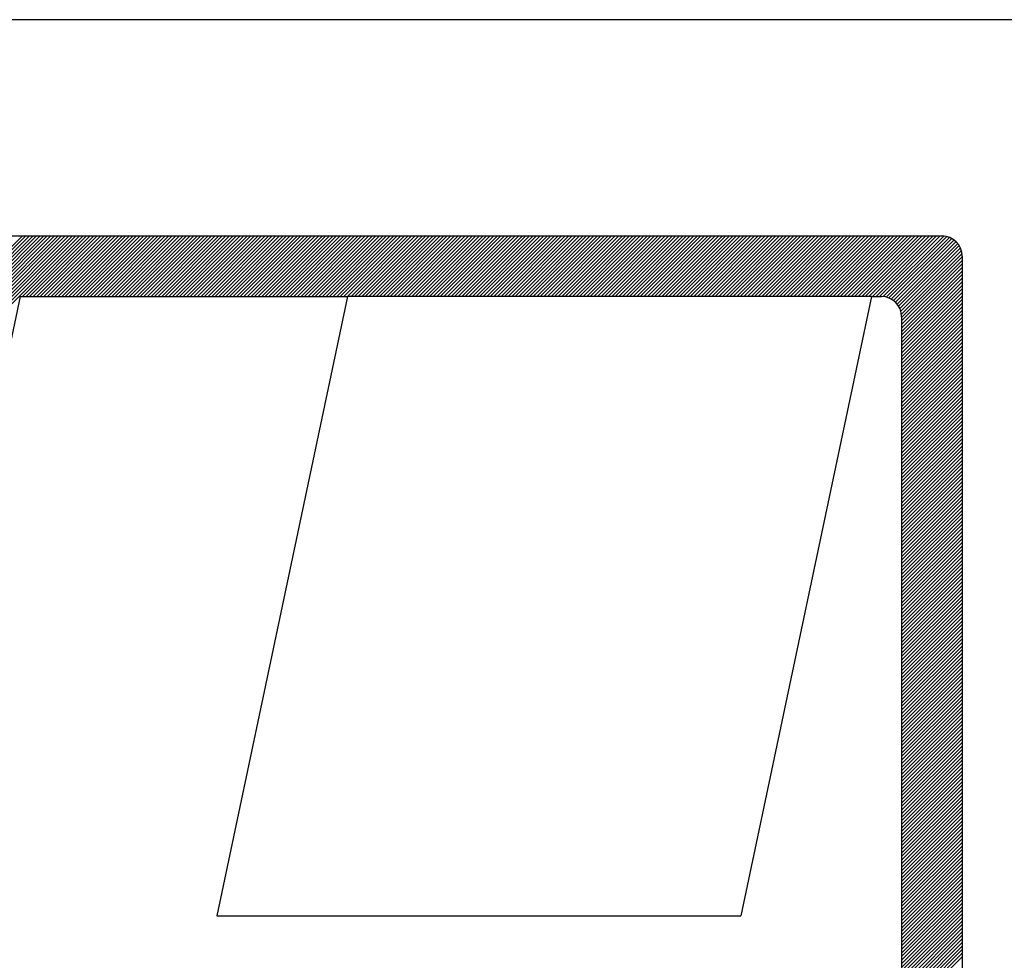
# Model space of a CAD drawing. Extents: x 169.7 to 253.8, y 31.7 to 88.7.
# Drawn here: x 217.8 to 218.9, y 37.8 to 38.8 of the extents above; entities that cross this region are included whole.
import ezdxf

# ---------------------------------------------------------------- set-up
doc = ezdxf.new("R2010")
doc.units = 0
doc.header["$LTSCALE"] = 2.54
doc.linetypes.add('DASHED', pattern=[0.75, 0.5, -0.25])
doc.linetypes.add('HIDDEN', pattern=[0.375, 0.25, -0.125])
for name, color, linetype in [('MF', 2, 'HIDDEN'), ('REDEPLU', 4, 'DASHED'), ('REG60-100', 7, 'CONTINUOUS')]:
    doc.layers.add(name, color=color, linetype=linetype)

# ---------------------------------------------------------------- blocks, each defined once
blk = doc.blocks.new('H')
at = {"layer": 'MF', "color": 3, "linetype": 'CONTINUOUS'}
for p, q in [((-9.2512, 7.3996), (-0.2576, 7.3996)), ((-8.1056, 3.8209), (-4.5269, 7.3996)), ((-8.1009, 3.8433), (-4.5446, 7.3996)), ((-8.0962, 3.8657), (-4.5622, 7.3996)), ((-8.0915, 3.8881), (-4.5799, 7.3996)), ((-8.0867, 3.9105), (-4.5976, 7.3996)), ((-8.082, 3.9329), (-4.6153, 7.3996)), ((-8.0773, 3.9553), (-4.6329, 7.3996)), ((-8.0726, 3.9777), (-4.6506, 7.3996)), ((-8.0678, 4.0001), (-4.6683, 7.3996)), ((-8.0631, 4.0225), (-4.686, 7.3996)), ((-8.0584, 4.0449), (-4.7037, 7.3996)), ((-8.0537, 4.0673), (-4.7213, 7.3996)), ((-8.049, 4.0897), (-4.739, 7.3996)), ((-8.0442, 4.1121), (-4.7567, 7.3996)), ((-8.0395, 4.1345), (-4.7744, 7.3996)), ((-8.0348, 4.1569), (-4.792, 7.3996)), ((-8.0301, 4.1793), (-4.8097, 7.3996)), ((-4.8092, 7.0996), (-4.5092, 7.3996)), ((-4.7915, 7.0996), (-4.4915, 7.3996)), ((-4.7738, 7.0996), (-4.4738, 7.3996)), ((-4.7562, 7.0996), (-4.4562, 7.3996)), ((-4.7385, 7.0996), (-4.4385, 7.3996)), ((-4.7208, 7.0996), (-4.4208, 7.3996)), ((-4.7031, 7.0996), (-4.4031, 7.3996)), ((-4.6855, 7.0996), (-4.3855, 7.3996)), ((-4.6678, 7.0996), (-4.3678, 7.3996)), ((-4.6501, 7.0996), (-4.3501, 7.3996)), ((-4.6324, 7.0996), (-4.3324, 7.3996)), ((-4.6147, 7.0996), (-4.3147, 7.3996)), ((-4.5971, 7.0996), (-4.2971, 7.3996)), ((-4.5794, 7.0996), (-4.2794, 7.3996)), ((-4.5617, 7.0996), (-4.2617, 7.3996)), ((-4.544, 7.0996), (-4.244, 7.3996)), ((-4.5264, 7.0996), (-4.2264, 7.3996)), ((-4.5087, 7.0996), (-4.2087, 7.3996)), ((-4.491, 7.0996), (-4.191, 7.3996)), ((-4.4733, 7.0996), (-4.1733, 7.3996)), ((-4.4556, 7.0996), (-4.1556, 7.3996)), ((-4.438, 7.0996), (-4.138, 7.3996)), ((-4.4203, 7.0996), (-4.1203, 7.3996)), ((-4.4026, 7.0996), (-4.1026, 7.3996)), ((-4.3849, 7.0996), (-4.0849, 7.3996)), ((-4.3673, 7.0996), (-4.0673, 7.3996)), ((-4.3496, 7.0996), (-4.0496, 7.3996)), ((-4.3319, 7.0996), (-4.0319, 7.3996)), ((-4.3142, 7.0996), (-4.0142, 7.3996)), ((-4.2966, 7.0996), (-3.9966, 7.3996)), ((-4.2789, 7.0996), (-3.9789, 7.3996)), ((-4.2612, 7.0996), (-3.9612, 7.3996)), ((-4.2435, 7.0996), (-3.9435, 7.3996)), ((-4.2258, 7.0996), (-3.9258, 7.3996)), ((-4.2082, 7.0996), (-3.9082, 7.3996)), ((-4.1905, 7.0996), (-3.8905, 7.3996)), ((-4.1728, 7.0996), (-3.8728, 7.3996)), ((-4.1551, 7.0996), (-3.8551, 7.3996)), ((-4.1375, 7.0996), (-3.8375, 7.3996)), ((-4.1198, 7.0996), (-3.8198, 7.3996)), ((-4.1021, 7.0996), (-3.8021, 7.3996)), ((-4.0844, 7.0996), (-3.7844, 7.3996)), ((-4.0667, 7.0996), (-3.7667, 7.3996)), ((-4.0491, 7.0996), (-3.7491, 7.3996)), ((-4.0314, 7.0996), (-3.7314, 7.3996)), ((-4.0137, 7.0996), (-3.7137, 7.3996)), ((-3.996, 7.0996), (-3.696, 7.3996)), ((-3.9784, 7.0996), (-3.6784, 7.3996)), ((-3.9607, 7.0996), (-3.6607, 7.3996)), ((-3.943, 7.0996), (-3.643, 7.3996)), ((-3.9253, 7.0996), (-3.6253, 7.3996)), ((-3.9076, 7.0996), (-3.6076, 7.3996)), ((-3.89, 7.0996), (-3.59, 7.3996)), ((-3.8723, 7.0996), (-3.5723, 7.3996)), ((-3.8546, 7.0996), (-3.5546, 7.3996)), ((-3.8369, 7.0996), (-3.5369, 7.3996)), ((-3.8193, 7.0996), (-3.5193, 7.3996)), ((-3.8016, 7.0996), (-3.5016, 7.3996)), ((-3.7839, 7.0996), (-3.4839, 7.3996)), ((-3.7662, 7.0996), (-3.4662, 7.3996)), ((-3.7485, 7.0996), (-3.4485, 7.3996)), ((-3.7309, 7.0996), (-3.4309, 7.3996)), ((-3.7132, 7.0996), (-3.4132, 7.3996)), ((-3.6955, 7.0996), (-3.3955, 7.3996)), ((-3.6778, 7.0996), (-3.3778, 7.3996)), ((-3.6602, 7.0996), (-3.3602, 7.3996)), ((-3.6425, 7.0996), (-3.3425, 7.3996)), ((-3.6248, 7.0996), (-3.3248, 7.3996)), ((-3.6071, 7.0996), (-3.3071, 7.3996)), ((-3.5894, 7.0996), (-3.2894, 7.3996)), ((-3.5718, 7.0996), (-3.2718, 7.3996)), ((-3.5541, 7.0996), (-3.2541, 7.3996)), ((-3.5364, 7.0996), (-3.2364, 7.3996)), ((-3.5187, 7.0996), (-3.2187, 7.3996)), ((-3.5011, 7.0996), (-3.2011, 7.3996)), ((-3.4834, 7.0996), (-3.1834, 7.3996)), ((-3.4657, 7.0996), (-3.1657, 7.3996)), ((-3.448, 7.0996), (-3.148, 7.3996)), ((-3.4303, 7.0996), (-3.1303, 7.3996)), ((-3.4127, 7.0996), (-3.1127, 7.3996)), ((-3.395, 7.0996), (-3.095, 7.3996)), ((-3.3773, 7.0996), (-3.0773, 7.3996)), ((-3.3596, 7.0996), (-3.0596, 7.3996)), ((-3.342, 7.0996), (-3.042, 7.3996)), ((-3.3243, 7.0996), (-3.0243, 7.3996)), ((-3.3066, 7.0996), (-3.0066, 7.3996)), ((-3.2889, 7.0996), (-2.9889, 7.3996)), ((-3.2712, 7.0996), (-2.9712, 7.3996)), ((-3.2536, 7.0996), (-2.9536, 7.3996)), ((-3.2359, 7.0996), (-2.9359, 7.3996)), ((-3.2182, 7.0996), (-2.9182, 7.3996)), ((-3.2005, 7.0996), (-2.9005, 7.3996)), ((-3.1829, 7.0996), (-2.8829, 7.3996)), ((-3.1652, 7.0996), (-2.8652, 7.3996)), ((-3.1475, 7.0996), (-2.8475, 7.3996)), ((-3.1298, 7.0996), (-2.8298, 7.3996)), ((-3.1121, 7.0996), (-2.8121, 7.3996)), ((-3.0945, 7.0996), (-2.7945, 7.3996)), ((-3.0768, 7.0996), (-2.7768, 7.3996)), ((-3.0591, 7.0996), (-2.7591, 7.3996)), ((-3.0414, 7.0996), (-2.7414, 7.3996)), ((-3.0238, 7.0996), (-2.7238, 7.3996)), ((-3.0061, 7.0996), (-2.7061, 7.3996)), ((-2.9884, 7.0996), (-2.6884, 7.3996)), ((-2.9707, 7.0996), (-2.6707, 7.3996)), ((-2.953, 7.0996), (-2.653, 7.3996)), ((-2.9354, 7.0996), (-2.6354, 7.3996)), ((-2.9177, 7.0996), (-2.6177, 7.3996)), ((-2.9, 7.0996), (-2.6, 7.3996)), ((-2.8823, 7.0996), (-2.5823, 7.3996)), ((-2.8647, 7.0996), (-2.5647, 7.3996)), ((-2.847, 7.0996), (-2.547, 7.3996)), ((-2.8293, 7.0996), (-2.5293, 7.3996)), ((-2.8116, 7.0996), (-2.5116, 7.3996)), ((-2.7939, 7.0996), (-2.4939, 7.3996)), ((-2.7763, 7.0996), (-2.4763, 7.3996)), ((-2.7586, 7.0996), (-2.4586, 7.3996)), ((-2.7409, 7.0996), (-2.4409, 7.3996)), ((-2.7232, 7.0996), (-2.4232, 7.3996)), ((-2.7056, 7.0996), (-2.4056, 7.3996)), ((-2.6879, 7.0996), (-2.3879, 7.3996)), ((-2.6702, 7.0996), (-2.3702, 7.3996)), ((-2.6525, 7.0996), (-2.3525, 7.3996)), ((-2.6348, 7.0996), (-2.3348, 7.3996)), ((-2.6172, 7.0996), (-2.3172, 7.3996)), ((-2.5995, 7.0996), (-2.2995, 7.3996)), ((-2.5818, 7.0996), (-2.2818, 7.3996)), ((-2.5641, 7.0996), (-2.2641, 7.3996)), ((-2.5465, 7.0996), (-2.2465, 7.3996)), ((-2.5288, 7.0996), (-2.2288, 7.3996)), ((-2.5111, 7.0996), (-2.2111, 7.3996)), ((-2.4934, 7.0996), (-2.1934, 7.3996)), ((-2.4758, 7.0996), (-2.1758, 7.3996)), ((-2.4581, 7.0996), (-2.1581, 7.3996)), ((-2.4404, 7.0996), (-2.1404, 7.3996)), ((-2.4227, 7.0996), (-2.1227, 7.3996)), ((-2.405, 7.0996), (-2.105, 7.3996)), ((-2.3874, 7.0996), (-2.0874, 7.3996)), ((-2.3697, 7.0996), (-2.0697, 7.3996)), ((-2.352, 7.0996), (-2.052, 7.3996)), ((-2.3343, 7.0996), (-2.0343, 7.3996)), ((-2.3167, 7.0996), (-2.0167, 7.3996)), ((-2.299, 7.0996), (-1.999, 7.3996)), ((-2.2813, 7.0996), (-1.9813, 7.3996)), ((-2.2636, 7.0996), (-1.9636, 7.3996)), ((-2.2459, 7.0996), (-1.9459, 7.3996)), ((-2.2283, 7.0996), (-1.9283, 7.3996)), ((-2.2106, 7.0996), (-1.9106, 7.3996)), ((-2.1929, 7.0996), (-1.8929, 7.3996)), ((-2.1752, 7.0996), (-1.8752, 7.3996)), ((-2.1576, 7.0996), (-1.8576, 7.3996)), ((-2.1399, 7.0996), (-1.8399, 7.3996)), ((-2.1222, 7.0996), (-1.8222, 7.3996)), ((-2.1045, 7.0996), (-1.8045, 7.3996)), ((-2.0868, 7.0996), (-1.7868, 7.3996)), ((-2.0692, 7.0996), (-1.7692, 7.3996)), ((-2.0515, 7.0996), (-1.7515, 7.3996)), ((-2.0338, 7.0996), (-1.7338, 7.3996)), ((-2.0161, 7.0996), (-1.7161, 7.3996)), ((-1.9985, 7.0996), (-1.6985, 7.3996)), ((-1.9808, 7.0996), (-1.6808, 7.3996)), ((-1.9631, 7.0996), (-1.6631, 7.3996)), ((-1.9454, 7.0996), (-1.6454, 7.3996)), ((-1.9277, 7.0996), (-1.6277, 7.3996)), ((-1.9101, 7.0996), (-1.6101, 7.3996)), ((-1.8924, 7.0996), (-1.5924, 7.3996)), ((-1.8747, 7.0996), (-1.5747, 7.3996)), ((-1.857, 7.0996), (-1.557, 7.3996)), ((-1.8394, 7.0996), (-1.5394, 7.3996)), ((-1.8217, 7.0996), (-1.5217, 7.3996)), ((-1.804, 7.0996), (-1.504, 7.3996)), ((-1.7863, 7.0996), (-1.4863, 7.3996)), ((-1.7686, 7.0996), (-1.4686, 7.3996)), ((-1.751, 7.0996), (-1.451, 7.3996)), ((-1.7333, 7.0996), (-1.4333, 7.3996)), ((-1.7156, 7.0996), (-1.4156, 7.3996)), ((-1.6979, 7.0996), (-1.3979, 7.3996)), ((-1.6803, 7.0996), (-1.3803, 7.3996)), ((-1.6626, 7.0996), (-1.3626, 7.3996)), ((-1.6449, 7.0996), (-1.3449, 7.3996)), ((-1.6272, 7.0996), (-1.3272, 7.3996)), ((-1.6095, 7.0996), (-1.3095, 7.3996)), ((-1.5919, 7.0996), (-1.2919, 7.3996)), ((-1.5742, 7.0996), (-1.2742, 7.3996)), ((-1.5565, 7.0996), (-1.2565, 7.3996)), ((-1.5388, 7.0996), (-1.2388, 7.3996)), ((-1.5212, 7.0996), (-1.2212, 7.3996)), ((-1.5035, 7.0996), (-1.2035, 7.3996)), ((-1.4858, 7.0996), (-1.1858, 7.3996)), ((-1.4681, 7.0996), (-1.1681, 7.3996)), ((-1.4504, 7.0996), (-1.1504, 7.3996)), ((-1.4328, 7.0996), (-1.1328, 7.3996)), ((-1.4151, 7.0996), (-1.1151, 7.3996)), ((-1.3974, 7.0996), (-1.0974, 7.3996)), ((-1.3797, 7.0996), (-1.0797, 7.3996)), ((-1.3621, 7.0996), (-1.0621, 7.3996)), ((-1.3444, 7.0996), (-1.0444, 7.3996)), ((-1.3267, 7.0996), (-1.0267, 7.3996)), ((-1.309, 7.0996), (-1.009, 7.3996)), ((-1.2913, 7.0996), (-0.9913, 7.3996)), ((-1.2737, 7.0996), (-0.9737, 7.3996)), ((-1.256, 7.0996), (-0.956, 7.3996)), ((-1.2383, 7.0996), (-0.9383, 7.3996)), ((-1.2206, 7.0996), (-0.9206, 7.3996)), ((-1.203, 7.0996), (-0.903, 7.3996)), ((-1.1853, 7.0996), (-0.8853, 7.3996)), ((-1.1676, 7.0996), (-0.8676, 7.3996)), ((-1.1499, 7.0996), (-0.8499, 7.3996)), ((-1.1322, 7.0996), (-0.8322, 7.3996)), ((-1.1146, 7.0996), (-0.8146, 7.3996)), ((-1.0969, 7.0996), (-0.7969, 7.3996)), ((-1.0792, 7.0996), (-0.7792, 7.3996)), ((-1.0615, 7.0996), (-0.7615, 7.3996)), ((-1.0439, 7.0996), (-0.7439, 7.3996)), ((-1.0262, 7.0996), (-0.7262, 7.3996)), ((-1.0085, 7.0996), (-0.7085, 7.3996)), ((-0.9908, 7.0996), (-0.6908, 7.3996)), ((-0.9731, 7.0996), (-0.6731, 7.3996)), ((-0.9555, 7.0996), (-0.6555, 7.3996)), ((-0.9378, 7.0996), (-0.6378, 7.3996)), ((-0.9201, 7.0996), (-0.6201, 7.3996)), ((-0.9024, 7.0996), (-0.6024, 7.3996)), ((-0.8848, 7.0996), (-0.5848, 7.3996)), ((-0.8671, 7.0996), (-0.5671, 7.3996)), ((-0.8494, 7.0996), (-0.5494, 7.3996)), ((-0.8317, 7.0996), (-0.5317, 7.3996)), ((-0.814, 7.0996), (-0.514, 7.3996)), ((-0.7964, 7.0996), (-0.4964, 7.3996)), ((-0.7787, 7.0996), (-0.4787, 7.3996)), ((-0.761, 7.0996), (-0.461, 7.3996)), ((-0.7433, 7.0996), (-0.4433, 7.3996)), ((-0.7257, 7.0996), (-0.4257, 7.3996)), ((-0.708, 7.0996), (-0.408, 7.3996)), ((-0.6903, 7.0996), (-0.3903, 7.3996)), ((-0.6726, 7.0996), (-0.3726, 7.3996)), ((-0.655, 7.0996), (-0.355, 7.3996)), ((-0.6373, 7.0996), (-0.3373, 7.3996)), ((-0.6196, 7.0996), (-0.3196, 7.3996)), ((-0.6019, 7.0996), (-0.3019, 7.3996)), ((-0.5842, 7.0996), (-0.2842, 7.3996)), ((-0.5666, 7.0996), (-0.2666, 7.3996)), ((-0.5492, 7.0993), (-0.2492, 7.3993)), ((-0.534, 7.0968), (-0.234, 7.3968)), ((-0.5206, 7.0925), (-0.2206, 7.3925)), ((-0.5086, 7.0868), (-0.2086, 7.3868)), ((-0.4979, 7.0799), (-0.1979, 7.3799)), ((-0.4883, 7.0718), (-0.1883, 7.3718)), ((-0.4799, 7.0625), (-0.1799, 7.3625)), ((-0.4725, 7.0522), (-0.1725, 7.3522)), ((-0.4664, 7.0407), (-0.1664, 7.3407)), ((-0.4616, 7.0278), (-0.1616, 7.3278)), ((-0.4585, 7.0132), (-0.1585, 7.3132)), ((-0.4576, 6.9964), (-0.1576, 7.2964)), ((-0.4576, 6.9788), (-0.1576, 7.2788)), ((-0.1576, 7.2996), (-0.1576, 0.1681)), ((-0.4576, 6.9611), (-0.1576, 7.2611)), ((-0.4576, 6.9434), (-0.1576, 7.2434)), ((-0.4576, 6.9257), (-0.1576, 7.2257)), ((-0.4576, 6.9081), (-0.1576, 7.2081)), ((-0.4576, 6.8904), (-0.1576, 7.1904)), ((-0.4576, 6.8727), (-0.1576, 7.1727)), ((-0.4576, 6.855), (-0.1576, 7.155)), ((-0.4576, 6.8373), (-0.1576, 7.1373)), ((-0.4576, 6.8197), (-0.1576, 7.1197)), ((-4.8209, 7.0996), (-5.505, 3.8545)), ((-4.8209, 7.0996), (-3.1999, 7.0996)), ((-3.1999, 7.0996), (-3.8462, 4.0339)), ((-0.6064, 7.0996), (-3.1999, 7.0996)), ((-0.6064, 7.0996), (-1.2527, 4.0339)), ((-0.6064, 7.0996), (-0.5576, 7.0996)), ((-0.4576, 6.802), (-0.1576, 7.102)), ((-0.4576, 6.7843), (-0.1576, 7.0843)), ((-0.4576, 6.7666), (-0.1576, 7.0666)), ((-0.4576, 6.749), (-0.1576, 7.049)), ((-0.4576, 6.7313), (-0.1576, 7.0313)), ((-0.4576, 6.7136), (-0.1576, 7.0136)), ((-0.4576, 6.9996), (-0.4576, 0.4681)), ((-0.4576, 6.6959), (-0.1576, 6.9959)), ((-0.4576, 6.6783), (-0.1576, 6.9783)), ((-0.4576, 6.6606), (-0.1576, 6.9606)), ((-0.4576, 6.6429), (-0.1576, 6.9429)), ((-0.4576, 6.6252), (-0.1576, 6.9252)), ((-0.4576, 6.6075), (-0.1576, 6.9075)), ((-0.4576, 6.5899), (-0.1576, 6.8899)), ((-0.4576, 6.5722), (-0.1576, 6.8722)), ((-0.4576, 6.5545), (-0.1576, 6.8545)), ((-0.4576, 6.5368), (-0.1576, 6.8368)), ((-0.4576, 6.5192), (-0.1576, 6.8192)), ((-0.4576, 6.5015), (-0.1576, 6.8015)), ((-0.4576, 6.4838), (-0.1576, 6.7838)), ((-0.4576, 6.4661), (-0.1576, 6.7661)), ((-0.4576, 6.4484), (-0.1576, 6.7484)), ((-0.4576, 6.4308), (-0.1576, 6.7308)), ((-0.4576, 6.4131), (-0.1576, 6.7131)), ((-0.4576, 6.3954), (-0.1576, 6.6954)), ((-0.4576, 6.3777), (-0.1576, 6.6777)), ((-0.4576, 6.3601), (-0.1576, 6.6601)), ((-0.4576, 6.3424), (-0.1576, 6.6424)), ((-0.4576, 6.3247), (-0.1576, 6.6247)), ((-0.4576, 6.307), (-0.1576, 6.607)), ((-0.4576, 6.2893), (-0.1576, 6.5893)), ((-0.4576, 6.2717), (-0.1576, 6.5717)), ((-0.4576, 6.254), (-0.1576, 6.554)), ((-0.4576, 6.2363), (-0.1576, 6.5363)), ((-0.4576, 6.2186), (-0.1576, 6.5186)), ((-0.4576, 6.201), (-0.1576, 6.501)), ((-0.4576, 6.1833), (-0.1576, 6.4833)), ((-0.4576, 6.1656), (-0.1576, 6.4656)), ((-0.4576, 6.1479), (-0.1576, 6.4479)), ((-0.4576, 6.1302), (-0.1576, 6.4302)), ((-0.4576, 6.1126), (-0.1576, 6.4126)), ((-0.4576, 6.0949), (-0.1576, 6.3949)), ((-0.4576, 6.0772), (-0.1576, 6.3772)), ((-0.4576, 6.0595), (-0.1576, 6.3595)), ((-0.4576, 6.0419), (-0.1576, 6.3419)), ((-0.4576, 6.0242), (-0.1576, 6.3242)), ((-0.4576, 6.0065), (-0.1576, 6.3065)), ((-0.4576, 5.9888), (-0.1576, 6.2888)), ((-0.4576, 5.9711), (-0.1576, 6.2711)), ((-0.4576, 5.9535), (-0.1576, 6.2535)), ((-0.4576, 5.9358), (-0.1576, 6.2358)), ((-0.4576, 5.9181), (-0.1576, 6.2181)), ((-0.4576, 5.9004), (-0.1576, 6.2004)), ((-0.4576, 5.8828), (-0.1576, 6.1828)), ((-0.4576, 5.8651), (-0.1576, 6.1651)), ((-0.4576, 5.8474), (-0.1576, 6.1474)), ((-0.4576, 5.8297), (-0.1576, 6.1297)), ((-0.4576, 5.812), (-0.1576, 6.112)), ((-0.4576, 5.7944), (-0.1576, 6.0944)), ((-0.4576, 5.7767), (-0.1576, 6.0767)), ((-0.4576, 5.759), (-0.1576, 6.059)), ((-0.4576, 5.7413), (-0.1576, 6.0413)), ((-0.4576, 5.7237), (-0.1576, 6.0237)), ((-0.4576, 5.706), (-0.1576, 6.006)), ((-0.4576, 5.6883), (-0.1576, 5.9883)), ((-0.4576, 5.6706), (-0.1576, 5.9706)), ((-0.4576, 5.6529), (-0.1576, 5.9529)), ((-0.4576, 5.6353), (-0.1576, 5.9353)), ((-0.4576, 5.6176), (-0.1576, 5.9176)), ((-0.4576, 5.5999), (-0.1576, 5.8999)), ((-0.4576, 5.5822), (-0.1576, 5.8822)), ((-0.4576, 5.5646), (-0.1576, 5.8646)), ((-0.4576, 5.5469), (-0.1576, 5.8469)), ((-0.4576, 5.5292), (-0.1576, 5.8292)), ((-0.4576, 5.5115), (-0.1576, 5.8115)), ((-0.4576, 5.4938), (-0.1576, 5.7938)), ((-0.4576, 5.4762), (-0.1576, 5.7762)), ((-0.4576, 5.4585), (-0.1576, 5.7585)), ((-0.4576, 5.4408), (-0.1576, 5.7408)), ((-0.4576, 5.4231), (-0.1576, 5.7231)), ((-0.4576, 5.4055), (-0.1576, 5.7055)), ((-0.4576, 5.3878), (-0.1576, 5.6878)), ((-0.4576, 5.3701), (-0.1576, 5.6701)), ((-0.4576, 5.3524), (-0.1576, 5.6524)), ((-0.4576, 5.3347), (-0.1576, 5.6347)), ((-0.4576, 5.3171), (-0.1576, 5.6171)), ((-0.4576, 5.2994), (-0.1576, 5.5994)), ((-0.4576, 5.2817), (-0.1576, 5.5817)), ((-0.4576, 5.264), (-0.1576, 5.564)), ((-0.4576, 5.2464), (-0.1576, 5.5464)), ((-0.4576, 5.2287), (-0.1576, 5.5287)), ((-0.4576, 5.211), (-0.1576, 5.511)), ((-0.4576, 5.1933), (-0.1576, 5.4933)), ((-0.4576, 5.1756), (-0.1576, 5.4756)), ((-0.4576, 5.158), (-0.1576, 5.458)), ((-0.4576, 5.1403), (-0.1576, 5.4403)), ((-0.4576, 5.1226), (-0.1576, 5.4226)), ((-0.4576, 5.1049), (-0.1576, 5.4049)), ((-0.4576, 5.0873), (-0.1576, 5.3873)), ((-0.4576, 5.0696), (-0.1576, 5.3696)), ((-0.4576, 5.0519), (-0.1576, 5.3519)), ((-0.4576, 5.0342), (-0.1576, 5.3342)), ((-0.4576, 5.0166), (-0.1576, 5.3166)), ((-0.4576, 4.9989), (-0.1576, 5.2989)), ((-0.4576, 4.9812), (-0.1576, 5.2812)), ((-0.4576, 4.9635), (-0.1576, 5.2635)), ((-0.4576, 4.9458), (-0.1576, 5.2458)), ((-0.4576, 4.9282), (-0.1576, 5.2282)), ((-0.4576, 4.9105), (-0.1576, 5.2105)), ((-0.4576, 4.8928), (-0.1576, 5.1928)), ((-0.4576, 4.8751), (-0.1576, 5.1751)), ((-0.4576, 4.8575), (-0.1576, 5.1575)), ((-0.4576, 4.8398), (-0.1576, 5.1398)), ((-0.4576, 4.8221), (-0.1576, 5.1221)), ((-0.4576, 4.8044), (-0.1576, 5.1044)), ((-0.4576, 4.7867), (-0.1576, 5.0867)), ((-0.4576, 4.7691), (-0.1576, 5.0691)), ((-0.4576, 4.7514), (-0.1576, 5.0514)), ((-0.4576, 4.7337), (-0.1576, 5.0337)), ((-0.4576, 4.716), (-0.1576, 5.016)), ((-0.4576, 4.6984), (-0.1576, 4.9984)), ((-0.4576, 4.6807), (-0.1576, 4.9807)), ((-0.4576, 4.663), (-0.1576, 4.963)), ((-0.4576, 4.6453), (-0.1576, 4.9453)), ((-0.4576, 4.6276), (-0.1576, 4.9276)), ((-0.4576, 4.61), (-0.1576, 4.91)), ((-0.4576, 4.5923), (-0.1576, 4.8923)), ((-0.4576, 4.5746), (-0.1576, 4.8746)), ((-0.4576, 4.5569), (-0.1576, 4.8569)), ((-0.4576, 4.5393), (-0.1576, 4.8393)), ((-0.4576, 4.5216), (-0.1576, 4.8216)), ((-0.4576, 4.5039), (-0.1576, 4.8039)), ((-0.4576, 4.4862), (-0.1576, 4.7862)), ((-0.4576, 4.4685), (-0.1576, 4.7685)), ((-0.4576, 4.4509), (-0.1576, 4.7509)), ((-0.4576, 4.4332), (-0.1576, 4.7332)), ((-0.4576, 4.4155), (-0.1576, 4.7155)), ((-0.4576, 4.3978), (-0.1576, 4.6978)), ((-0.4576, 4.3802), (-0.1576, 4.6802)), ((-0.4576, 4.3625), (-0.1576, 4.6625)), ((-0.4576, 4.3448), (-0.1576, 4.6448)), ((-0.4576, 4.3271), (-0.1576, 4.6271)), ((-0.4576, 4.3094), (-0.1576, 4.6094)), ((-0.4576, 4.2918), (-0.1576, 4.5918)), ((-0.4576, 4.2741), (-0.1576, 4.5741)), ((-0.4576, 4.2564), (-0.1576, 4.5564)), ((-0.4576, 4.2387), (-0.1576, 4.5387)), ((-0.4576, 4.2211), (-0.1576, 4.5211)), ((-0.4576, 4.2034), (-0.1576, 4.5034)), ((-0.4576, 4.1857), (-0.1576, 4.4857)), ((-0.4576, 4.168), (-0.1576, 4.468)), ((-0.4576, 4.1503), (-0.1576, 4.4503)), ((-0.4576, 4.1327), (-0.1576, 4.4327)), ((-0.4576, 4.115), (-0.1576, 4.415)), ((-0.4576, 4.0973), (-0.1576, 4.3973)), ((-0.4576, 4.0796), (-0.1576, 4.3796)), ((-0.4576, 4.062), (-0.1576, 4.362)), ((-0.4576, 4.0443), (-0.1576, 4.3443)), ((-0.4576, 4.0266), (-0.1576, 4.3266)), ((-0.4576, 4.0089), (-0.1576, 4.3089)), ((-0.4576, 3.9912), (-0.1576, 4.2912)), ((-0.4576, 3.9736), (-0.1576, 4.2736)), ((-0.4576, 3.9559), (-0.1576, 4.2559)), ((-0.4576, 3.9382), (-0.1576, 4.2382)), ((-0.4576, 3.9205), (-0.1576, 4.2205)), ((-0.4576, 3.9029), (-0.1576, 4.2029)), ((-0.4576, 3.8852), (-0.1576, 4.1852)), ((-0.4576, 3.8675), (-0.1576, 4.1675)), ((-0.4576, 3.8498), (-0.1576, 4.1498)), ((-0.4576, 3.8321), (-0.1576, 4.1321)), ((-0.4576, 3.8145), (-0.1576, 4.1145)), ((-0.4576, 3.7968), (-0.1576, 4.0968)), ((-0.4576, 3.7791), (-0.1576, 4.0791)), ((-0.4576, 3.7614), (-0.1576, 4.0614)), ((-3.8462, 4.0339), (-1.2527, 4.0339)), ((-0.4576, 3.7438), (-0.1576, 4.0438)), ((-0.4576, 3.7261), (-0.1576, 4.0261)), ((-0.4576, 3.7084), (-0.1576, 4.0084)), ((-0.4576, 3.6907), (-0.1576, 3.9907)), ((-0.4576, 3.673), (-0.1576, 3.973)), ((-0.4576, 3.6554), (-0.1576, 3.9554)), ((-0.4576, 3.6377), (-0.1576, 3.9377)), ((-0.4576, 3.62), (-0.1576, 3.92)), ((-0.4576, 3.6023), (-0.1576, 3.9023)), ((-0.4576, 3.5847), (-0.1576, 3.8847)), ((-0.4576, 3.567), (-0.1576, 3.867)), ((-0.4576, 3.5493), (-0.1576, 3.8493)), ((-0.4576, 3.5316), (-0.1576, 3.8316))]:
    blk.add_line(p, q, dxfattribs=at)
for centre in [(-0.2576, 7.2996), (-0.5576, 6.9996)]:
    blk.add_arc(centre, 0.1, 0, 90, dxfattribs=at)
blk = doc.blocks.new('HID')
at = {"layer": 'REDEPLU', "color": 4, "linetype": 'CONTINUOUS', "xscale": 1.5, "yscale": 1.5, "zscale": 1.5}
blk.add_blockref('H', (15.1186, 0.7145), dxfattribs=at)

msp = doc.modelspace()

# ---------------------------------------------------------------- linework, layer by layer
at = {"layer": 'REG60-100', "color": 1}
msp.add_line((235.1936, 38.8152), (216.5936, 38.8152), dxfattribs=at)

# ---------------------------------------------------------------- block references
at = {"layer": 'REG60-100', "xscale": 0.14, "yscale": 0.14, "zscale": 0.14}
msp.add_blockref('HID', (216.7263, 36.9365), dxfattribs=at)

doc.saveas('drawing.dxf')
